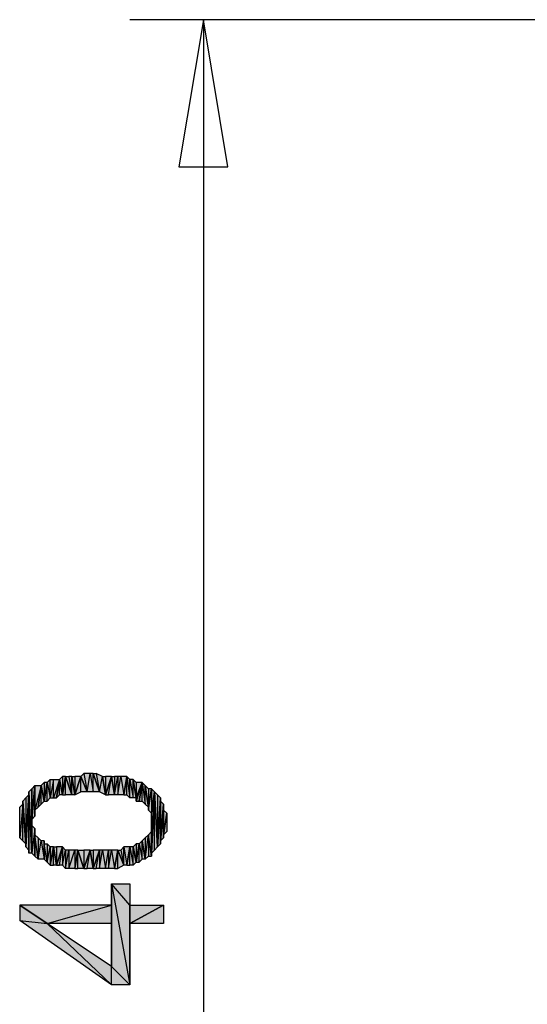
# Model space of a CAD drawing. Units: inches. Extents: x 5 to 292, y -203 to -7.
# Drawn here: x 97 to 108, y -95 to -75 of the extents above; entities that cross this region are included whole.
import ezdxf

# ---------------------------------------------------------------- set-up
doc = ezdxf.new("R2010")
doc.units = ezdxf.units.IN
doc.header["$MEASUREMENT"] = 0
doc.layers.add('Ebene 1', color=7, linetype='Continuous')

# ---------------------------------------------------------------- blocks, each defined once
blk = doc.blocks.new('block 2')
at = {"layer": 'Ebene 1', "true_color": 0x000001}
h = blk.add_hatch(color=178, dxfattribs=at)
h.dxf.hatch_style = 2
h.paths.add_polyline_path([(100.662, -77.999), (101.678, -77.999), (101.17, -74.951)])
h.paths.add_polyline_path([(101.17, -74.951), (100.662, -77.999), (101.678, -77.999)])
h = blk.add_hatch(color=178, dxfattribs=at)
h.dxf.hatch_style = 2
h.paths.add_polyline_path([(98.884, -90.953), (98.884, -90.572), (99.011, -90.953)])
h.paths.add_polyline_path([(98.82, -90.572), (98.884, -90.953), (98.884, -90.572)])
h.paths.add_polyline_path([(98.757, -90.953), (98.82, -90.572), (98.884, -90.953)])
h.paths.add_polyline_path([(98.693, -90.572), (98.757, -90.953), (98.82, -90.572)])
h.paths.add_polyline_path([(98.63, -90.636), (98.693, -90.572), (98.757, -90.953)])
h = blk.add_hatch(color=178, dxfattribs=at)
h.dxf.hatch_style = 2
h.paths.add_polyline_path([(99.011, -90.953), (99.074, -90.636), (99.138, -91.017)])
h.paths.add_polyline_path([(98.947, -90.572), (99.011, -90.953), (99.074, -90.636)])
h.paths.add_polyline_path([(98.884, -90.572), (98.947, -90.572), (99.011, -90.953)])
h = blk.add_hatch(color=178, dxfattribs=at)
h.dxf.hatch_style = 2
h.paths.add_polyline_path([(97.868, -90.763), (97.868, -91.144), (97.931, -90.763)])
h.paths.add_polyline_path([(97.804, -90.826), (97.868, -90.763), (97.868, -91.144)])
h = blk.add_hatch(color=178, dxfattribs=at)
h.dxf.hatch_style = 2
h.paths.add_polyline_path([(97.931, -91.144), (97.931, -90.763), (97.995, -91.08)])
h.paths.add_polyline_path([(97.868, -91.144), (97.931, -91.144), (97.931, -90.763)])
h = blk.add_hatch(color=178, dxfattribs=at)
h.dxf.hatch_style = 2
h.paths.add_polyline_path([(97.995, -91.08), (97.995, -90.699), (97.931, -90.763)])
h.paths.add_polyline_path([(98.058, -90.699), (97.995, -91.08), (97.995, -90.699)])
h.paths.add_polyline_path([(98.058, -91.08), (98.058, -90.699), (97.995, -91.08)])
h.paths.add_polyline_path([(98.185, -90.699), (98.058, -91.08), (98.058, -90.699)])
h.paths.add_polyline_path([(98.122, -91.08), (98.185, -90.699), (98.058, -91.08)])
h = blk.add_hatch(color=178, dxfattribs=at)
h.dxf.hatch_style = 2
h.paths.add_polyline_path([(98.185, -91.017), (98.185, -90.699), (98.249, -91.017)])
h.paths.add_polyline_path([(98.122, -91.08), (98.185, -91.017), (98.185, -90.699)])
h = blk.add_hatch(color=178, dxfattribs=at)
h.dxf.hatch_style = 2
h.paths.add_polyline_path([(98.249, -90.636), (98.249, -91.017), (98.312, -90.636)])
h.paths.add_polyline_path([(98.185, -90.699), (98.249, -90.636), (98.249, -91.017)])
h = blk.add_hatch(color=178, dxfattribs=at)
h.dxf.hatch_style = 2
h.paths.add_polyline_path([(98.312, -91.017), (98.312, -90.636), (98.439, -91.017)])
h.paths.add_polyline_path([(98.249, -91.017), (98.312, -91.017), (98.312, -90.636)])
h = blk.add_hatch(color=178, dxfattribs=at)
h.dxf.hatch_style = 2
h.paths.add_polyline_path([(98.439, -91.017), (98.439, -90.636), (98.503, -91.017)])
h.paths.add_polyline_path([(98.376, -90.636), (98.439, -91.017), (98.439, -90.636)])
h.paths.add_polyline_path([(98.312, -90.636), (98.376, -90.636), (98.439, -91.017)])
h = blk.add_hatch(color=178, dxfattribs=at)
h.dxf.hatch_style = 2
h.paths.add_polyline_path([(98.503, -90.636), (98.503, -91.017), (98.63, -90.636)])
h.paths.add_polyline_path([(98.439, -90.636), (98.503, -90.636), (98.503, -91.017)])
h = blk.add_hatch(color=178, dxfattribs=at)
h.dxf.hatch_style = 2
h.paths.add_polyline_path([(98.63, -90.953), (98.63, -90.636), (98.757, -90.953)])
h.paths.add_polyline_path([(98.503, -91.017), (98.63, -90.953), (98.63, -90.636)])
h = blk.add_hatch(color=178, dxfattribs=at)
h.dxf.hatch_style = 2
h.paths.add_polyline_path([(99.138, -90.636), (99.138, -91.017), (99.265, -90.636)])
h.paths.add_polyline_path([(99.074, -90.636), (99.138, -90.636), (99.138, -91.017)])
h = blk.add_hatch(color=178, dxfattribs=at)
h.dxf.hatch_style = 2
h.paths.add_polyline_path([(99.201, -91.017), (99.265, -90.636), (99.328, -91.017)])
h.paths.add_polyline_path([(99.138, -91.017), (99.201, -91.017), (99.265, -90.636)])
h = blk.add_hatch(color=178, dxfattribs=at)
h.dxf.hatch_style = 2
h.paths.add_polyline_path([(99.455, -90.636), (99.519, -91.017), (99.582, -90.636)])
h.paths.add_polyline_path([(99.392, -91.017), (99.455, -90.636), (99.519, -91.017)])
h.paths.add_polyline_path([(99.392, -90.636), (99.392, -91.017), (99.455, -90.636)])
h.paths.add_polyline_path([(99.328, -91.017), (99.392, -90.636), (99.392, -91.017)])
h.paths.add_polyline_path([(99.328, -90.636), (99.328, -91.017), (99.392, -90.636)])
h.paths.add_polyline_path([(99.265, -90.636), (99.328, -90.636), (99.328, -91.017)])
h = blk.add_hatch(color=178, dxfattribs=at)
h.dxf.hatch_style = 2
h.paths.add_polyline_path([(99.709, -91.08), (99.709, -90.699), (99.773, -91.08)])
h.paths.add_polyline_path([(99.646, -90.699), (99.709, -91.08), (99.709, -90.699)])
h.paths.add_polyline_path([(99.646, -91.08), (99.646, -90.699), (99.709, -91.08)])
h.paths.add_polyline_path([(99.582, -90.636), (99.646, -91.08), (99.646, -90.699)])
h.paths.add_polyline_path([(99.582, -91.017), (99.582, -90.636), (99.646, -91.08)])
h.paths.add_polyline_path([(99.519, -91.017), (99.582, -91.017), (99.582, -90.636)])
h = blk.add_hatch(color=178, dxfattribs=at)
h.dxf.hatch_style = 2
h.paths.add_polyline_path([(99.773, -90.763), (99.773, -91.08), (99.9, -90.763)])
h.paths.add_polyline_path([(99.709, -90.699), (99.773, -90.763), (99.773, -91.08)])
h = blk.add_hatch(color=178, dxfattribs=at)
h.dxf.hatch_style = 2
h.paths.add_polyline_path([(99.773, -91.144), (99.836, -91.144), (99.9, -90.763)])
h = blk.add_hatch(color=178, dxfattribs=at)
h.dxf.hatch_style = 2
h.paths.add_polyline_path([(99.773, -91.08), (99.773, -91.144), (99.9, -90.763)])
edge = h.paths.add_edge_path()
edge.add_spline(control_points=[(99.773, -91.144), (99.773, -91.144), (99.773, -91.08), (99.773, -91.08), (99.773, -91.08), (99.773, -91.144), (99.773, -91.144)], knot_values=[0, 0, 0, 0, 1, 1, 1, 2, 2, 2, 2], degree=3, periodic=1)
h = blk.add_hatch(color=178, dxfattribs=at)
h.dxf.hatch_style = 2
h.paths.add_polyline_path([(99.963, -91.207), (99.963, -90.826), (100.027, -91.271)])
h.paths.add_polyline_path([(99.9, -90.763), (99.963, -91.207), (99.963, -90.826)])
h.paths.add_polyline_path([(99.9, -91.144), (99.9, -90.763), (99.963, -91.207)])
h.paths.add_polyline_path([(99.836, -91.144), (99.9, -91.144), (99.9, -90.763)])
h = blk.add_hatch(color=178, dxfattribs=at)
h.dxf.hatch_style = 2
h.paths.add_polyline_path([(97.55, -90.953), (97.614, -90.89), (97.614, -92.223)])
h = blk.add_hatch(color=178, dxfattribs=at)
h.dxf.hatch_style = 2
h.paths.add_polyline_path([(97.55, -91.017), (97.55, -90.953), (97.614, -92.223)])
edge = h.paths.add_edge_path()
edge.add_spline(control_points=[(97.55, -90.953), (97.55, -90.953), (97.55, -91.017), (97.55, -91.017), (97.55, -91.017), (97.55, -90.953), (97.55, -90.953)], knot_values=[0, 0, 0, 0, 1, 1, 1, 2, 2, 2, 2], degree=3, periodic=1)
h = blk.add_hatch(color=178, dxfattribs=at)
h.dxf.hatch_style = 2
h.paths.add_polyline_path([(97.614, -91.525), (97.677, -90.826), (97.677, -91.461)])
h = blk.add_hatch(color=178, dxfattribs=at)
h.dxf.hatch_style = 2
h.paths.add_polyline_path([(97.614, -91.525), (97.614, -90.89), (97.677, -90.826)])
h.paths.add_polyline_path([(97.614, -92.223), (97.614, -91.525), (97.614, -90.89)])
h = blk.add_hatch(color=178, dxfattribs=at)
h.dxf.hatch_style = 2
h.paths.add_polyline_path([(97.677, -91.334), (97.741, -91.271), (97.804, -90.826)])
h = blk.add_hatch(color=178, dxfattribs=at)
h.dxf.hatch_style = 2
h.paths.add_polyline_path([(97.677, -91.334), (97.677, -90.826), (97.804, -90.826)])
h.paths.add_polyline_path([(97.677, -91.461), (97.677, -91.334), (97.677, -90.826)])
h = blk.add_hatch(color=178, dxfattribs=at)
h.dxf.hatch_style = 2
h.paths.add_polyline_path([(97.804, -91.207), (97.804, -90.826), (97.868, -91.144)])
h.paths.add_polyline_path([(97.741, -91.271), (97.804, -91.207), (97.804, -90.826)])
h = blk.add_hatch(color=178, dxfattribs=at)
h.dxf.hatch_style = 2
h.paths.add_polyline_path([(100.027, -90.89), (100.027, -91.271), (100.09, -90.89)])
h.paths.add_polyline_path([(99.963, -90.826), (100.027, -90.89), (100.027, -91.271)])
h = blk.add_hatch(color=178, dxfattribs=at)
h.dxf.hatch_style = 2
h.paths.add_polyline_path([(100.09, -90.89), (100.09, -91.398), (100.154, -90.953)])
h.paths.add_polyline_path([(100.027, -91.334), (100.09, -90.89), (100.09, -91.398)])
h = blk.add_hatch(color=178, dxfattribs=at)
h.dxf.hatch_style = 2
h.paths.add_polyline_path([(100.027, -91.271), (100.027, -91.334), (100.09, -90.89)])
edge = h.paths.add_edge_path()
edge.add_spline(control_points=[(100.027, -91.334), (100.027, -91.334), (100.027, -91.271), (100.027, -91.271), (100.027, -91.271), (100.027, -91.334), (100.027, -91.334)], knot_values=[0, 0, 0, 0, 1, 1, 1, 2, 2, 2, 2], degree=3, periodic=1)
h = blk.add_hatch(color=178, dxfattribs=at)
h.dxf.hatch_style = 2
h.paths.add_polyline_path([(100.154, -92.16), (100.154, -90.953), (100.217, -92.096)])
h.paths.add_polyline_path([(100.09, -92.223), (100.154, -92.16), (100.154, -90.953)])
h = blk.add_hatch(color=178, dxfattribs=at)
h.dxf.hatch_style = 2
h.paths.add_polyline_path([(100.09, -91.398), (100.09, -92.223), (100.154, -90.953)])
edge = h.paths.add_edge_path()
edge.add_spline(control_points=[(100.09, -92.223), (100.09, -92.223), (100.09, -91.398), (100.09, -91.398), (100.09, -91.398), (100.09, -92.223), (100.09, -92.223)], knot_values=[0, 0, 0, 0, 1, 1, 1, 2, 2, 2, 2], degree=3, periodic=1)
h = blk.add_hatch(color=178, dxfattribs=at)
h.dxf.hatch_style = 2
h.paths.add_polyline_path([(100.217, -91.017), (100.217, -92.096), (100.281, -91.08)])
h.paths.add_polyline_path([(100.154, -90.953), (100.217, -91.017), (100.217, -92.096)])
h = blk.add_hatch(color=178, dxfattribs=at)
h.dxf.hatch_style = 2
h.paths.add_polyline_path([(97.423, -91.969), (97.423, -91.207), (97.487, -92.033)])
h.paths.add_polyline_path([(97.36, -91.906), (97.423, -91.969), (97.423, -91.207)])
h = blk.add_hatch(color=178, dxfattribs=at)
h.dxf.hatch_style = 2
h.paths.add_polyline_path([(97.423, -91.207), (97.36, -91.906), (97.36, -91.271)])
h = blk.add_hatch(color=178, dxfattribs=at)
h.dxf.hatch_style = 2
h.paths.add_polyline_path([(97.487, -91.08), (97.487, -92.033), (97.55, -91.017)])
h.paths.add_polyline_path([(97.423, -91.144), (97.487, -91.08), (97.487, -92.033)])
h = blk.add_hatch(color=178, dxfattribs=at)
h.dxf.hatch_style = 2
h.paths.add_polyline_path([(97.423, -91.207), (97.423, -91.144), (97.487, -92.033)])
edge = h.paths.add_edge_path()
edge.add_spline(control_points=[(97.423, -91.144), (97.423, -91.144), (97.423, -91.207), (97.423, -91.207), (97.423, -91.207), (97.423, -91.144), (97.423, -91.144)], knot_values=[0, 0, 0, 0, 1, 1, 1, 2, 2, 2, 2], degree=3, periodic=1)
h = blk.add_hatch(color=178, dxfattribs=at)
h.dxf.hatch_style = 2
h.paths.add_polyline_path([(97.487, -92.096), (97.55, -92.16), (97.55, -91.017)])
h = blk.add_hatch(color=178, dxfattribs=at)
h.dxf.hatch_style = 2
h.paths.add_polyline_path([(97.487, -92.033), (97.487, -92.096), (97.55, -91.017)])
edge = h.paths.add_edge_path()
edge.add_spline(control_points=[(97.487, -92.096), (97.487, -92.096), (97.487, -92.033), (97.487, -92.033), (97.487, -92.033), (97.487, -92.096), (97.487, -92.096)], knot_values=[0, 0, 0, 0, 1, 1, 1, 2, 2, 2, 2], degree=3, periodic=1)
h = blk.add_hatch(color=178, dxfattribs=at)
h.dxf.hatch_style = 2
h.paths.add_polyline_path([(97.55, -92.223), (97.55, -91.017), (97.614, -92.223)])
h = blk.add_hatch(color=178, dxfattribs=at)
h.dxf.hatch_style = 2
h.paths.add_polyline_path([(97.55, -92.16), (97.55, -92.223), (97.55, -91.017)])
edge = h.paths.add_edge_path()
edge.add_spline(control_points=[(97.55, -92.223), (97.55, -92.223), (97.55, -92.16), (97.55, -92.16), (97.55, -92.16), (97.55, -92.223), (97.55, -92.223)], knot_values=[0, 0, 0, 0, 1, 1, 1, 2, 2, 2, 2], degree=3, periodic=1)
h = blk.add_hatch(color=178, dxfattribs=at)
h.dxf.hatch_style = 2
h.paths.add_polyline_path([(100.281, -91.144), (100.217, -92.096), (100.281, -92.033)])
h.paths.add_polyline_path([(100.281, -91.08), (100.281, -91.144), (100.217, -92.096)])
h = blk.add_hatch(color=178, dxfattribs=at)
h.dxf.hatch_style = 2
h.paths.add_polyline_path([(100.281, -91.969), (100.281, -91.144), (100.344, -91.207)])
h.paths.add_polyline_path([(100.281, -92.033), (100.281, -91.969), (100.281, -91.144)])
h = blk.add_hatch(color=178, dxfattribs=at)
h.dxf.hatch_style = 2
h.paths.add_polyline_path([(100.344, -91.334), (100.281, -91.969), (100.344, -91.906)])
h.paths.add_polyline_path([(100.344, -91.207), (100.344, -91.334), (100.281, -91.969)])
h = blk.add_hatch(color=178, dxfattribs=at)
h.dxf.hatch_style = 2
h.paths.add_polyline_path([(100.344, -91.842), (100.344, -91.334), (100.408, -91.398)])
h.paths.add_polyline_path([(100.344, -91.906), (100.344, -91.842), (100.344, -91.334)])
h = blk.add_hatch(color=178, dxfattribs=at)
h.dxf.hatch_style = 2
h.paths.add_polyline_path([(100.344, -91.842), (100.408, -91.398), (100.408, -91.779)])
h = blk.add_hatch(color=178, dxfattribs=at)
h.dxf.hatch_style = 2
h.paths.add_polyline_path([(97.677, -91.715), (97.614, -92.223), (97.614, -91.652)])
h.paths.add_polyline_path([(97.677, -92.287), (97.677, -91.715), (97.614, -92.223)])
h = blk.add_hatch(color=178, dxfattribs=at)
h.dxf.hatch_style = 2
h.paths.add_polyline_path([(97.677, -91.842), (97.677, -92.287), (97.741, -92.35)])
h.paths.add_polyline_path([(97.677, -91.715), (97.677, -91.842), (97.677, -92.287)])
h = blk.add_hatch(color=178, dxfattribs=at)
h.dxf.hatch_style = 2
h.paths.add_polyline_path([(100.027, -91.842), (100.027, -92.287), (99.963, -92.35)])
h.paths.add_polyline_path([(100.09, -92.287), (100.027, -91.842), (100.027, -92.287)])
h.paths.add_polyline_path([(100.09, -91.779), (100.09, -92.287), (100.027, -91.842)])
h = blk.add_hatch(color=178, dxfattribs=at)
h.dxf.hatch_style = 2
h.paths.add_polyline_path([(97.804, -91.969), (97.868, -92.35), (97.868, -91.969)])
h.paths.add_polyline_path([(97.741, -92.35), (97.804, -91.969), (97.868, -92.35)])
h.paths.add_polyline_path([(97.741, -91.906), (97.741, -92.35), (97.804, -91.969)])
h.paths.add_polyline_path([(97.677, -91.842), (97.741, -91.906), (97.741, -92.35)])
h = blk.add_hatch(color=178, dxfattribs=at)
h.dxf.hatch_style = 2
h.paths.add_polyline_path([(97.868, -92.033), (97.868, -92.35), (97.931, -92.414)])
h.paths.add_polyline_path([(97.868, -91.969), (97.868, -92.033), (97.868, -92.35)])
h = blk.add_hatch(color=178, dxfattribs=at)
h.dxf.hatch_style = 2
h.paths.add_polyline_path([(99.9, -92.35), (99.9, -91.969), (99.963, -92.35)])
h.paths.add_polyline_path([(99.836, -92.033), (99.9, -92.35), (99.9, -91.969)])
h.paths.add_polyline_path([(99.836, -92.414), (99.836, -92.033), (99.9, -92.35)])
h.paths.add_polyline_path([(99.773, -92.414), (99.836, -92.414), (99.836, -92.033)])
h = blk.add_hatch(color=178, dxfattribs=at)
h.dxf.hatch_style = 2
h.paths.add_polyline_path([(99.963, -91.906), (99.963, -92.35), (100.027, -91.842)])
h.paths.add_polyline_path([(99.9, -91.969), (99.963, -91.906), (99.963, -92.35)])
h = blk.add_hatch(color=178, dxfattribs=at)
h.dxf.hatch_style = 2
h.paths.add_polyline_path([(97.995, -92.096), (97.995, -92.477), (98.058, -92.096)])
h.paths.add_polyline_path([(97.931, -92.414), (97.995, -92.096), (97.995, -92.477)])
h.paths.add_polyline_path([(97.931, -92.033), (97.931, -92.414), (97.995, -92.096)])
h.paths.add_polyline_path([(97.868, -92.033), (97.931, -92.033), (97.931, -92.414)])
h = blk.add_hatch(color=178, dxfattribs=at)
h.dxf.hatch_style = 2
h.paths.add_polyline_path([(98.058, -92.477), (98.058, -92.096), (98.122, -92.477)])
h.paths.add_polyline_path([(97.995, -92.477), (98.058, -92.477), (98.058, -92.096)])
h = blk.add_hatch(color=178, dxfattribs=at)
h.dxf.hatch_style = 2
h.paths.add_polyline_path([(98.122, -92.096), (98.122, -92.477), (98.249, -92.096)])
h.paths.add_polyline_path([(98.058, -92.096), (98.122, -92.096), (98.122, -92.477)])
h = blk.add_hatch(color=178, dxfattribs=at)
h.dxf.hatch_style = 2
h.paths.add_polyline_path([(98.503, -92.16), (98.503, -92.541), (98.566, -92.16)])
h.paths.add_polyline_path([(98.376, -92.541), (98.503, -92.16), (98.503, -92.541)])
h.paths.add_polyline_path([(98.376, -92.16), (98.376, -92.541), (98.503, -92.16)])
h.paths.add_polyline_path([(98.312, -92.541), (98.376, -92.16), (98.376, -92.541)])
h.paths.add_polyline_path([(98.312, -92.16), (98.312, -92.541), (98.376, -92.16)])
h.paths.add_polyline_path([(98.249, -92.477), (98.312, -92.16), (98.312, -92.541)])
h.paths.add_polyline_path([(98.249, -92.096), (98.249, -92.477), (98.312, -92.16)])
h.paths.add_polyline_path([(98.185, -92.477), (98.249, -92.096), (98.249, -92.477)])
h.paths.add_polyline_path([(98.122, -92.477), (98.185, -92.477), (98.249, -92.096)])
h = blk.add_hatch(color=178, dxfattribs=at)
h.dxf.hatch_style = 2
h.paths.add_polyline_path([(98.566, -92.541), (98.566, -92.16), (98.693, -92.541)])
h.paths.add_polyline_path([(98.503, -92.541), (98.566, -92.541), (98.566, -92.16)])
h = blk.add_hatch(color=178, dxfattribs=at)
h.dxf.hatch_style = 2
h.paths.add_polyline_path([(98.693, -92.16), (98.693, -92.541), (98.82, -92.16)])
h.paths.add_polyline_path([(98.566, -92.16), (98.693, -92.16), (98.693, -92.541)])
h = blk.add_hatch(color=178, dxfattribs=at)
h.dxf.hatch_style = 2
h.paths.add_polyline_path([(98.757, -92.541), (98.82, -92.16), (98.884, -92.541)])
h.paths.add_polyline_path([(98.693, -92.541), (98.757, -92.541), (98.82, -92.16)])
h = blk.add_hatch(color=178, dxfattribs=at)
h.dxf.hatch_style = 2
h.paths.add_polyline_path([(98.884, -92.16), (98.884, -92.541), (99.011, -92.16)])
h.paths.add_polyline_path([(98.82, -92.16), (98.884, -92.16), (98.884, -92.541)])
h = blk.add_hatch(color=178, dxfattribs=at)
h.dxf.hatch_style = 2
h.paths.add_polyline_path([(99.265, -92.16), (99.328, -92.541), (99.392, -92.16)])
h.paths.add_polyline_path([(99.201, -92.541), (99.265, -92.16), (99.328, -92.541)])
h.paths.add_polyline_path([(99.201, -92.16), (99.201, -92.541), (99.265, -92.16)])
h.paths.add_polyline_path([(99.138, -92.541), (99.201, -92.16), (99.201, -92.541)])
h.paths.add_polyline_path([(99.074, -92.16), (99.138, -92.541), (99.201, -92.16)])
h.paths.add_polyline_path([(99.011, -92.541), (99.074, -92.16), (99.138, -92.541)])
h.paths.add_polyline_path([(99.011, -92.16), (99.011, -92.541), (99.074, -92.16)])
h.paths.add_polyline_path([(98.947, -92.541), (99.011, -92.16), (99.011, -92.541)])
h.paths.add_polyline_path([(98.884, -92.541), (98.947, -92.541), (99.011, -92.16)])
h = blk.add_hatch(color=178, dxfattribs=at)
h.dxf.hatch_style = 2
h.paths.add_polyline_path([(99.392, -92.541), (99.392, -92.16), (99.519, -92.477)])
h.paths.add_polyline_path([(99.328, -92.541), (99.392, -92.541), (99.392, -92.16)])
h = blk.add_hatch(color=178, dxfattribs=at)
h.dxf.hatch_style = 2
h.paths.add_polyline_path([(99.519, -92.096), (99.582, -92.477), (99.646, -92.096)])
h.paths.add_polyline_path([(99.519, -92.477), (99.519, -92.096), (99.582, -92.477)])
h.paths.add_polyline_path([(99.455, -92.16), (99.519, -92.477), (99.519, -92.096)])
h.paths.add_polyline_path([(99.392, -92.16), (99.455, -92.16), (99.519, -92.477)])
h = blk.add_hatch(color=178, dxfattribs=at)
h.dxf.hatch_style = 2
h.paths.add_polyline_path([(99.709, -92.477), (99.709, -92.096), (99.773, -92.414)])
h.paths.add_polyline_path([(99.646, -92.096), (99.709, -92.477), (99.709, -92.096)])
h.paths.add_polyline_path([(99.646, -92.477), (99.646, -92.096), (99.709, -92.477)])
h.paths.add_polyline_path([(99.582, -92.477), (99.646, -92.477), (99.646, -92.096)])
h = blk.add_hatch(color=178, dxfattribs=at)
h.dxf.hatch_style = 2
h.paths.add_polyline_path([(99.773, -92.033), (99.773, -92.414), (99.836, -92.033)])
h.paths.add_polyline_path([(99.709, -92.096), (99.773, -92.033), (99.773, -92.414)])
h = blk.add_hatch(color=178, dxfattribs=at)
h.dxf.hatch_style = 2
h.paths.add_polyline_path([(99.646, -93.303), (99.265, -92.858), (99.646, -94.954)])
h.paths.add_polyline_path([(99.646, -92.858), (99.646, -93.303), (99.265, -92.858)])
h = blk.add_hatch(color=178, dxfattribs=at)
h.dxf.hatch_style = 2
h.paths.add_polyline_path([(99.265, -94.573), (99.265, -92.858), (99.646, -94.954)])
edge = h.paths.add_edge_path()
edge.add_spline(control_points=[(99.265, -92.858), (99.265, -92.858), (99.265, -94.573), (99.265, -94.573), (99.265, -94.573), (99.265, -92.858), (99.265, -92.858)], knot_values=[0, 0, 0, 0, 1, 1, 1, 2, 2, 2, 2], degree=3, periodic=1)
h = blk.add_hatch(color=178, dxfattribs=at)
h.dxf.hatch_style = 2
h.paths.add_polyline_path([(99.265, -94.954), (99.265, -94.573), (99.646, -94.954)])
h.paths.add_polyline_path([(97.931, -93.684), (99.265, -94.954), (99.265, -94.573)])
h.paths.add_polyline_path([(97.36, -93.62), (97.931, -93.684), (99.265, -94.954)])
h.paths.add_polyline_path([(97.36, -93.303), (97.36, -93.62), (97.931, -93.684)])
h = blk.add_hatch(color=178, dxfattribs=at)
h.dxf.hatch_style = 2
h.paths.add_polyline_path([(97.931, -93.684), (99.265, -93.303), (99.265, -93.684)])
h.paths.add_polyline_path([(97.36, -93.303), (97.931, -93.684), (99.265, -93.303)])
h = blk.add_hatch(color=178, dxfattribs=at)
h.dxf.hatch_style = 2
h.paths.add_polyline_path([(99.646, -93.684), (100.344, -93.303), (100.344, -93.684)])
h = blk.add_hatch(color=178, dxfattribs=at)
h.dxf.hatch_style = 2
h.paths.add_polyline_path([(99.646, -93.684), (99.646, -93.303), (100.344, -93.303)])
h.paths.add_polyline_path([(99.646, -94.954), (99.646, -93.684), (99.646, -93.303)])
at = {"layer": 'Ebene 1', "color": 178, "lineweight": 25, "true_color": 0x000001}
for points in [[(144.35, -74.951), (99.646, -74.951)], [(100.662, -77.999), (101.678, -77.999), (101.17, -74.951), (100.662, -77.999)], [(101.17, -74.951), (100.662, -77.999), (101.678, -77.999), (101.17, -74.951)], [(101.17, -74.951), (101.17, -77.999)], [(101.17, -77.999), (101.17, -112.289)], [(98.63, -90.636), (98.693, -90.572), (98.757, -90.953), (98.63, -90.636)], [(98.693, -90.572), (98.757, -90.953), (98.82, -90.572), (98.693, -90.572)], [(98.757, -90.953), (98.82, -90.572), (98.884, -90.953), (98.757, -90.953)], [(98.82, -90.572), (98.884, -90.953), (98.884, -90.572), (98.82, -90.572)], [(98.884, -90.572), (98.947, -90.572), (99.011, -90.953), (98.884, -90.572)], [(98.884, -90.953), (98.884, -90.572), (99.011, -90.953), (98.884, -90.953)], [(98.947, -90.572), (99.011, -90.953), (99.074, -90.636), (98.947, -90.572)], [(97.804, -90.826), (97.868, -90.763), (97.868, -91.144), (97.804, -90.826)], [(97.868, -91.144), (97.931, -91.144), (97.931, -90.763), (97.868, -91.144)], [(97.868, -90.763), (97.868, -91.144), (97.931, -90.763), (97.868, -90.763)], [(97.995, -91.08), (97.995, -90.699), (97.931, -90.763), (97.995, -91.08)], [(97.931, -91.144), (97.931, -90.763), (97.995, -91.08), (97.931, -91.144)], [(98.058, -90.699), (97.995, -91.08), (97.995, -90.699), (98.058, -90.699)], [(98.058, -91.08), (98.058, -90.699), (97.995, -91.08), (98.058, -91.08)], [(98.185, -90.699), (98.058, -91.08), (98.058, -90.699), (98.185, -90.699)], [(98.122, -91.08), (98.185, -90.699), (98.058, -91.08), (98.122, -91.08)], [(98.122, -91.08), (98.185, -91.017), (98.185, -90.699), (98.122, -91.08)], [(98.185, -90.699), (98.249, -90.636), (98.249, -91.017), (98.185, -90.699)], [(98.185, -91.017), (98.185, -90.699), (98.249, -91.017), (98.185, -91.017)], [(98.249, -91.017), (98.312, -91.017), (98.312, -90.636), (98.249, -91.017)], [(98.249, -90.636), (98.249, -91.017), (98.312, -90.636), (98.249, -90.636)], [(98.312, -90.636), (98.376, -90.636), (98.439, -91.017), (98.312, -90.636)], [(98.312, -91.017), (98.312, -90.636), (98.439, -91.017), (98.312, -91.017)], [(98.376, -90.636), (98.439, -91.017), (98.439, -90.636), (98.376, -90.636)], [(98.439, -90.636), (98.503, -90.636), (98.503, -91.017), (98.439, -90.636)], [(98.439, -91.017), (98.439, -90.636), (98.503, -91.017), (98.439, -91.017)], [(98.503, -91.017), (98.63, -90.953), (98.63, -90.636), (98.503, -91.017)], [(98.503, -90.636), (98.503, -91.017), (98.63, -90.636), (98.503, -90.636)], [(98.63, -90.953), (98.63, -90.636), (98.757, -90.953), (98.63, -90.953)], [(99.011, -90.953), (99.074, -90.636), (99.138, -91.017), (99.011, -90.953)], [(99.074, -90.636), (99.138, -90.636), (99.138, -91.017), (99.074, -90.636)], [(99.138, -91.017), (99.201, -91.017), (99.265, -90.636), (99.138, -91.017)], [(99.138, -90.636), (99.138, -91.017), (99.265, -90.636), (99.138, -90.636)], [(99.201, -91.017), (99.265, -90.636), (99.328, -91.017), (99.201, -91.017)], [(99.265, -90.636), (99.328, -90.636), (99.328, -91.017), (99.265, -90.636)], [(99.328, -91.017), (99.392, -90.636), (99.392, -91.017), (99.328, -91.017)], [(99.328, -90.636), (99.328, -91.017), (99.392, -90.636), (99.328, -90.636)], [(99.392, -91.017), (99.455, -90.636), (99.519, -91.017), (99.392, -91.017)], [(99.392, -90.636), (99.392, -91.017), (99.455, -90.636), (99.392, -90.636)], [(99.455, -90.636), (99.519, -91.017), (99.582, -90.636), (99.455, -90.636)], [(99.519, -91.017), (99.582, -91.017), (99.582, -90.636), (99.519, -91.017)], [(99.582, -90.636), (99.646, -91.08), (99.646, -90.699), (99.582, -90.636)], [(99.582, -91.017), (99.582, -90.636), (99.646, -91.08), (99.582, -91.017)], [(99.646, -90.699), (99.709, -91.08), (99.709, -90.699), (99.646, -90.699)], [(99.646, -91.08), (99.646, -90.699), (99.709, -91.08), (99.646, -91.08)], [(99.709, -90.699), (99.773, -90.763), (99.773, -91.08), (99.709, -90.699)], [(99.709, -91.08), (99.709, -90.699), (99.773, -91.08), (99.709, -91.08)], [(99.773, -91.144), (99.836, -91.144), (99.9, -90.763), (99.773, -91.144)], [(99.773, -91.08), (99.773, -91.144), (99.9, -90.763), (99.773, -91.08)], [(99.773, -90.763), (99.773, -91.08), (99.9, -90.763), (99.773, -90.763)], [(99.836, -91.144), (99.9, -91.144), (99.9, -90.763), (99.836, -91.144)], [(99.9, -90.763), (99.963, -91.207), (99.963, -90.826), (99.9, -90.763)], [(99.9, -91.144), (99.9, -90.763), (99.963, -91.207), (99.9, -91.144)], [(97.55, -90.953), (97.614, -90.89), (97.614, -92.223), (97.55, -90.953)], [(97.55, -91.017), (97.55, -90.953), (97.614, -92.223), (97.55, -91.017)], [(97.614, -91.525), (97.677, -90.826), (97.677, -91.461), (97.614, -91.525)], [(97.614, -91.525), (97.614, -90.89), (97.677, -90.826), (97.614, -91.525)], [(97.614, -92.223), (97.614, -91.525), (97.614, -90.89), (97.614, -92.223)], [(97.677, -91.334), (97.741, -91.271), (97.804, -90.826), (97.677, -91.334)], [(97.677, -91.334), (97.677, -90.826), (97.804, -90.826), (97.677, -91.334)], [(97.677, -91.461), (97.677, -91.334), (97.677, -90.826), (97.677, -91.461)], [(97.741, -91.271), (97.804, -91.207), (97.804, -90.826), (97.741, -91.271)], [(97.804, -91.207), (97.804, -90.826), (97.868, -91.144), (97.804, -91.207)], [(99.963, -90.826), (100.027, -90.89), (100.027, -91.271), (99.963, -90.826)], [(99.963, -91.207), (99.963, -90.826), (100.027, -91.271), (99.963, -91.207)], [(100.027, -91.334), (100.09, -90.89), (100.09, -91.398), (100.027, -91.334)], [(100.027, -91.271), (100.027, -91.334), (100.09, -90.89), (100.027, -91.271)], [(100.027, -90.89), (100.027, -91.271), (100.09, -90.89), (100.027, -90.89)], [(100.09, -90.89), (100.09, -91.398), (100.154, -90.953), (100.09, -90.89)], [(100.09, -92.223), (100.154, -92.16), (100.154, -90.953), (100.09, -92.223)], [(100.09, -91.398), (100.09, -92.223), (100.154, -90.953), (100.09, -91.398)], [(100.154, -90.953), (100.217, -91.017), (100.217, -92.096), (100.154, -90.953)], [(100.154, -92.16), (100.154, -90.953), (100.217, -92.096), (100.154, -92.16)], [(97.36, -91.906), (97.423, -91.969), (97.423, -91.207), (97.36, -91.906)], [(97.423, -91.207), (97.36, -91.906), (97.36, -91.271), (97.423, -91.207)], [(97.423, -91.144), (97.487, -91.08), (97.487, -92.033), (97.423, -91.144)], [(97.423, -91.207), (97.423, -91.144), (97.487, -92.033), (97.423, -91.207)], [(97.423, -91.969), (97.423, -91.207), (97.487, -92.033), (97.423, -91.969)], [(97.487, -92.096), (97.55, -92.16), (97.55, -91.017), (97.487, -92.096)], [(97.487, -92.033), (97.487, -92.096), (97.55, -91.017), (97.487, -92.033)], [(97.487, -91.08), (97.487, -92.033), (97.55, -91.017), (97.487, -91.08)], [(97.55, -92.223), (97.55, -91.017), (97.614, -92.223), (97.55, -92.223)], [(97.55, -92.16), (97.55, -92.223), (97.55, -91.017), (97.55, -92.16)], [(100.217, -91.017), (100.217, -92.096), (100.281, -91.08), (100.217, -91.017)], [(100.281, -91.08), (100.281, -91.144), (100.217, -92.096), (100.281, -91.08)], [(100.281, -91.144), (100.217, -92.096), (100.281, -92.033), (100.281, -91.144)], [(100.281, -91.969), (100.281, -91.144), (100.344, -91.207), (100.281, -91.969)], [(100.281, -92.033), (100.281, -91.969), (100.281, -91.144), (100.281, -92.033)], [(100.344, -91.207), (100.344, -91.334), (100.281, -91.969), (100.344, -91.207)], [(100.344, -91.334), (100.281, -91.969), (100.344, -91.906), (100.344, -91.334)], [(100.344, -91.842), (100.344, -91.334), (100.408, -91.398), (100.344, -91.842)], [(100.344, -91.906), (100.344, -91.842), (100.344, -91.334), (100.344, -91.906)], [(100.344, -91.842), (100.408, -91.398), (100.408, -91.779), (100.344, -91.842)], [(97.677, -91.715), (97.614, -92.223), (97.614, -91.652), (97.677, -91.715)], [(97.677, -92.287), (97.677, -91.715), (97.614, -92.223), (97.677, -92.287)], [(97.677, -91.715), (97.677, -91.842), (97.677, -92.287), (97.677, -91.715)], [(100.09, -91.779), (100.09, -92.287), (100.027, -91.842), (100.09, -91.779)], [(97.677, -91.842), (97.741, -91.906), (97.741, -92.35), (97.677, -91.842)], [(97.677, -91.842), (97.677, -92.287), (97.741, -92.35), (97.677, -91.842)], [(97.741, -91.906), (97.741, -92.35), (97.804, -91.969), (97.741, -91.906)], [(97.741, -92.35), (97.804, -91.969), (97.868, -92.35), (97.741, -92.35)], [(97.804, -91.969), (97.868, -92.35), (97.868, -91.969), (97.804, -91.969)], [(97.868, -91.969), (97.868, -92.033), (97.868, -92.35), (97.868, -91.969)], [(99.836, -92.033), (99.9, -92.35), (99.9, -91.969), (99.836, -92.033)], [(99.9, -91.969), (99.963, -91.906), (99.963, -92.35), (99.9, -91.969)], [(99.9, -92.35), (99.9, -91.969), (99.963, -92.35), (99.9, -92.35)], [(100.027, -91.842), (100.027, -92.287), (99.963, -92.35), (100.027, -91.842)], [(99.963, -91.906), (99.963, -92.35), (100.027, -91.842), (99.963, -91.906)], [(100.09, -92.287), (100.027, -91.842), (100.027, -92.287), (100.09, -92.287)], [(97.868, -92.033), (97.931, -92.033), (97.931, -92.414), (97.868, -92.033)], [(97.868, -92.033), (97.868, -92.35), (97.931, -92.414), (97.868, -92.033)], [(97.931, -92.033), (97.931, -92.414), (97.995, -92.096), (97.931, -92.033)], [(97.931, -92.414), (97.995, -92.096), (97.995, -92.477), (97.931, -92.414)], [(97.995, -92.477), (98.058, -92.477), (98.058, -92.096), (97.995, -92.477)], [(97.995, -92.096), (97.995, -92.477), (98.058, -92.096), (97.995, -92.096)], [(98.058, -92.096), (98.122, -92.096), (98.122, -92.477), (98.058, -92.096)], [(98.058, -92.477), (98.058, -92.096), (98.122, -92.477), (98.058, -92.477)], [(98.122, -92.477), (98.185, -92.477), (98.249, -92.096), (98.122, -92.477)], [(98.122, -92.096), (98.122, -92.477), (98.249, -92.096), (98.122, -92.096)], [(98.185, -92.477), (98.249, -92.096), (98.249, -92.477), (98.185, -92.477)], [(98.249, -92.096), (98.249, -92.477), (98.312, -92.16), (98.249, -92.096)], [(98.249, -92.477), (98.312, -92.16), (98.312, -92.541), (98.249, -92.477)], [(98.312, -92.541), (98.376, -92.16), (98.376, -92.541), (98.312, -92.541)], [(98.312, -92.16), (98.312, -92.541), (98.376, -92.16), (98.312, -92.16)], [(98.376, -92.541), (98.503, -92.16), (98.503, -92.541), (98.376, -92.541)], [(98.376, -92.16), (98.376, -92.541), (98.503, -92.16), (98.376, -92.16)], [(98.503, -92.541), (98.566, -92.541), (98.566, -92.16), (98.503, -92.541)], [(98.503, -92.16), (98.503, -92.541), (98.566, -92.16), (98.503, -92.16)], [(98.566, -92.16), (98.693, -92.16), (98.693, -92.541), (98.566, -92.16)], [(98.566, -92.541), (98.566, -92.16), (98.693, -92.541), (98.566, -92.541)], [(98.693, -92.541), (98.757, -92.541), (98.82, -92.16), (98.693, -92.541)], [(98.693, -92.16), (98.693, -92.541), (98.82, -92.16), (98.693, -92.16)], [(98.757, -92.541), (98.82, -92.16), (98.884, -92.541), (98.757, -92.541)], [(98.82, -92.16), (98.884, -92.16), (98.884, -92.541), (98.82, -92.16)], [(98.884, -92.541), (98.947, -92.541), (99.011, -92.16), (98.884, -92.541)], [(98.884, -92.16), (98.884, -92.541), (99.011, -92.16), (98.884, -92.16)], [(98.947, -92.541), (99.011, -92.16), (99.011, -92.541), (98.947, -92.541)], [(99.011, -92.541), (99.074, -92.16), (99.138, -92.541), (99.011, -92.541)], [(99.011, -92.16), (99.011, -92.541), (99.074, -92.16), (99.011, -92.16)], [(99.074, -92.16), (99.138, -92.541), (99.201, -92.16), (99.074, -92.16)], [(99.138, -92.541), (99.201, -92.16), (99.201, -92.541), (99.138, -92.541)], [(99.201, -92.541), (99.265, -92.16), (99.328, -92.541), (99.201, -92.541)], [(99.201, -92.16), (99.201, -92.541), (99.265, -92.16), (99.201, -92.16)], [(99.265, -92.16), (99.328, -92.541), (99.392, -92.16), (99.265, -92.16)], [(99.328, -92.541), (99.392, -92.541), (99.392, -92.16), (99.328, -92.541)], [(99.392, -92.16), (99.455, -92.16), (99.519, -92.477), (99.392, -92.16)], [(99.392, -92.541), (99.392, -92.16), (99.519, -92.477), (99.392, -92.541)], [(99.455, -92.16), (99.519, -92.477), (99.519, -92.096), (99.455, -92.16)], [(99.519, -92.096), (99.582, -92.477), (99.646, -92.096), (99.519, -92.096)], [(99.519, -92.477), (99.519, -92.096), (99.582, -92.477), (99.519, -92.477)], [(99.582, -92.477), (99.646, -92.477), (99.646, -92.096), (99.582, -92.477)], [(99.646, -92.096), (99.709, -92.477), (99.709, -92.096), (99.646, -92.096)], [(99.646, -92.477), (99.646, -92.096), (99.709, -92.477), (99.646, -92.477)], [(99.709, -92.096), (99.773, -92.033), (99.773, -92.414), (99.709, -92.096)], [(99.709, -92.477), (99.709, -92.096), (99.773, -92.414), (99.709, -92.477)], [(99.773, -92.414), (99.836, -92.414), (99.836, -92.033), (99.773, -92.414)], [(99.773, -92.033), (99.773, -92.414), (99.836, -92.033), (99.773, -92.033)], [(99.836, -92.414), (99.836, -92.033), (99.9, -92.35), (99.836, -92.414)], [(99.646, -93.303), (99.265, -92.858), (99.646, -94.954), (99.646, -93.303)], [(99.646, -92.858), (99.646, -93.303), (99.265, -92.858), (99.646, -92.858)], [(99.265, -94.573), (99.265, -92.858), (99.646, -94.954), (99.265, -94.573)], [(97.36, -93.303), (97.36, -93.62), (97.931, -93.684), (97.36, -93.303)], [(97.36, -93.303), (97.931, -93.684), (99.265, -93.303), (97.36, -93.303)], [(97.931, -93.684), (99.265, -93.303), (99.265, -93.684), (97.931, -93.684)], [(99.646, -93.684), (100.344, -93.303), (100.344, -93.684), (99.646, -93.684)], [(99.646, -93.684), (99.646, -93.303), (100.344, -93.303), (99.646, -93.684)], [(99.646, -94.954), (99.646, -93.684), (99.646, -93.303), (99.646, -94.954)], [(97.36, -93.62), (97.931, -93.684), (99.265, -94.954), (97.36, -93.62)], [(97.931, -93.684), (99.265, -94.954), (99.265, -94.573), (97.931, -93.684)], [(99.265, -94.954), (99.265, -94.573), (99.646, -94.954), (99.265, -94.954)]]:
    blk.add_lwpolyline(points, dxfattribs=at)
at = {"layer": 'Ebene 1', "lineweight": 0}
for points in [[(100.662, -77.999), (101.678, -77.999), (101.17, -74.951), (100.662, -77.999)], [(101.17, -74.951), (100.662, -77.999), (101.678, -77.999), (101.17, -74.951)], [(98.63, -90.636), (98.693, -90.572), (98.757, -90.953), (98.63, -90.636)], [(98.693, -90.572), (98.757, -90.953), (98.82, -90.572), (98.693, -90.572)], [(98.757, -90.953), (98.82, -90.572), (98.884, -90.953), (98.757, -90.953)], [(98.82, -90.572), (98.884, -90.953), (98.884, -90.572), (98.82, -90.572)], [(98.884, -90.572), (98.947, -90.572), (99.011, -90.953), (98.884, -90.572)], [(98.884, -90.953), (98.884, -90.572), (99.011, -90.953), (98.884, -90.953)], [(98.947, -90.572), (99.011, -90.953), (99.074, -90.636), (98.947, -90.572)], [(97.804, -90.826), (97.868, -90.763), (97.868, -91.144), (97.804, -90.826)], [(97.868, -91.144), (97.931, -91.144), (97.931, -90.763), (97.868, -91.144)], [(97.868, -90.763), (97.868, -91.144), (97.931, -90.763), (97.868, -90.763)], [(97.995, -91.08), (97.995, -90.699), (97.931, -90.763), (97.995, -91.08)], [(97.931, -91.144), (97.931, -90.763), (97.995, -91.08), (97.931, -91.144)], [(98.058, -90.699), (97.995, -91.08), (97.995, -90.699), (98.058, -90.699)], [(98.058, -91.08), (98.058, -90.699), (97.995, -91.08), (98.058, -91.08)], [(98.185, -90.699), (98.058, -91.08), (98.058, -90.699), (98.185, -90.699)], [(98.122, -91.08), (98.185, -90.699), (98.058, -91.08), (98.122, -91.08)], [(98.122, -91.08), (98.185, -91.017), (98.185, -90.699), (98.122, -91.08)], [(98.185, -90.699), (98.249, -90.636), (98.249, -91.017), (98.185, -90.699)], [(98.185, -91.017), (98.185, -90.699), (98.249, -91.017), (98.185, -91.017)], [(98.249, -91.017), (98.312, -91.017), (98.312, -90.636), (98.249, -91.017)], [(98.249, -90.636), (98.249, -91.017), (98.312, -90.636), (98.249, -90.636)], [(98.312, -90.636), (98.376, -90.636), (98.439, -91.017), (98.312, -90.636)], [(98.312, -91.017), (98.312, -90.636), (98.439, -91.017), (98.312, -91.017)], [(98.376, -90.636), (98.439, -91.017), (98.439, -90.636), (98.376, -90.636)], [(98.439, -90.636), (98.503, -90.636), (98.503, -91.017), (98.439, -90.636)], [(98.439, -91.017), (98.439, -90.636), (98.503, -91.017), (98.439, -91.017)], [(98.503, -91.017), (98.63, -90.953), (98.63, -90.636), (98.503, -91.017)], [(98.503, -90.636), (98.503, -91.017), (98.63, -90.636), (98.503, -90.636)], [(98.63, -90.953), (98.63, -90.636), (98.757, -90.953), (98.63, -90.953)], [(99.011, -90.953), (99.074, -90.636), (99.138, -91.017), (99.011, -90.953)], [(99.074, -90.636), (99.138, -90.636), (99.138, -91.017), (99.074, -90.636)], [(99.138, -91.017), (99.201, -91.017), (99.265, -90.636), (99.138, -91.017)], [(99.138, -90.636), (99.138, -91.017), (99.265, -90.636), (99.138, -90.636)], [(99.201, -91.017), (99.265, -90.636), (99.328, -91.017), (99.201, -91.017)], [(99.265, -90.636), (99.328, -90.636), (99.328, -91.017), (99.265, -90.636)], [(99.328, -91.017), (99.392, -90.636), (99.392, -91.017), (99.328, -91.017)], [(99.328, -90.636), (99.328, -91.017), (99.392, -90.636), (99.328, -90.636)], [(99.392, -91.017), (99.455, -90.636), (99.519, -91.017), (99.392, -91.017)], [(99.392, -90.636), (99.392, -91.017), (99.455, -90.636), (99.392, -90.636)], [(99.455, -90.636), (99.519, -91.017), (99.582, -90.636), (99.455, -90.636)], [(99.519, -91.017), (99.582, -91.017), (99.582, -90.636), (99.519, -91.017)], [(99.582, -90.636), (99.646, -91.08), (99.646, -90.699), (99.582, -90.636)], [(99.582, -91.017), (99.582, -90.636), (99.646, -91.08), (99.582, -91.017)], [(99.646, -90.699), (99.709, -91.08), (99.709, -90.699), (99.646, -90.699)], [(99.646, -91.08), (99.646, -90.699), (99.709, -91.08), (99.646, -91.08)], [(99.709, -90.699), (99.773, -90.763), (99.773, -91.08), (99.709, -90.699)], [(99.709, -91.08), (99.709, -90.699), (99.773, -91.08), (99.709, -91.08)], [(99.773, -91.144), (99.836, -91.144), (99.9, -90.763), (99.773, -91.144)], [(99.773, -91.08), (99.773, -91.144), (99.9, -90.763), (99.773, -91.08)], [(99.773, -90.763), (99.773, -91.08), (99.9, -90.763), (99.773, -90.763)], [(99.836, -91.144), (99.9, -91.144), (99.9, -90.763), (99.836, -91.144)], [(99.9, -90.763), (99.963, -91.207), (99.963, -90.826), (99.9, -90.763)], [(99.9, -91.144), (99.9, -90.763), (99.963, -91.207), (99.9, -91.144)], [(97.55, -90.953), (97.614, -90.89), (97.614, -92.223), (97.55, -90.953)], [(97.55, -91.017), (97.55, -90.953), (97.614, -92.223), (97.55, -91.017)], [(97.614, -91.525), (97.677, -90.826), (97.677, -91.461), (97.614, -91.525)], [(97.614, -91.525), (97.614, -90.89), (97.677, -90.826), (97.614, -91.525)], [(97.614, -92.223), (97.614, -91.525), (97.614, -90.89), (97.614, -92.223)], [(97.677, -91.334), (97.741, -91.271), (97.804, -90.826), (97.677, -91.334)], [(97.677, -91.334), (97.677, -90.826), (97.804, -90.826), (97.677, -91.334)], [(97.677, -91.461), (97.677, -91.334), (97.677, -90.826), (97.677, -91.461)], [(97.741, -91.271), (97.804, -91.207), (97.804, -90.826), (97.741, -91.271)], [(97.804, -91.207), (97.804, -90.826), (97.868, -91.144), (97.804, -91.207)], [(99.963, -90.826), (100.027, -90.89), (100.027, -91.271), (99.963, -90.826)], [(99.963, -91.207), (99.963, -90.826), (100.027, -91.271), (99.963, -91.207)], [(100.027, -91.334), (100.09, -90.89), (100.09, -91.398), (100.027, -91.334)], [(100.027, -91.271), (100.027, -91.334), (100.09, -90.89), (100.027, -91.271)], [(100.027, -90.89), (100.027, -91.271), (100.09, -90.89), (100.027, -90.89)], [(100.09, -90.89), (100.09, -91.398), (100.154, -90.953), (100.09, -90.89)], [(100.09, -92.223), (100.154, -92.16), (100.154, -90.953), (100.09, -92.223)], [(100.09, -91.398), (100.09, -92.223), (100.154, -90.953), (100.09, -91.398)], [(100.154, -90.953), (100.217, -91.017), (100.217, -92.096), (100.154, -90.953)], [(100.154, -92.16), (100.154, -90.953), (100.217, -92.096), (100.154, -92.16)], [(97.36, -91.906), (97.423, -91.969), (97.423, -91.207), (97.36, -91.906)], [(97.423, -91.207), (97.36, -91.906), (97.36, -91.271), (97.423, -91.207)], [(97.423, -91.144), (97.487, -91.08), (97.487, -92.033), (97.423, -91.144)], [(97.423, -91.207), (97.423, -91.144), (97.487, -92.033), (97.423, -91.207)], [(97.423, -91.969), (97.423, -91.207), (97.487, -92.033), (97.423, -91.969)], [(97.487, -92.096), (97.55, -92.16), (97.55, -91.017), (97.487, -92.096)], [(97.487, -92.033), (97.487, -92.096), (97.55, -91.017), (97.487, -92.033)], [(97.487, -91.08), (97.487, -92.033), (97.55, -91.017), (97.487, -91.08)], [(97.55, -92.223), (97.55, -91.017), (97.614, -92.223), (97.55, -92.223)], [(97.55, -92.16), (97.55, -92.223), (97.55, -91.017), (97.55, -92.16)], [(100.217, -91.017), (100.217, -92.096), (100.281, -91.08), (100.217, -91.017)], [(100.281, -91.08), (100.281, -91.144), (100.217, -92.096), (100.281, -91.08)], [(100.281, -91.144), (100.217, -92.096), (100.281, -92.033), (100.281, -91.144)], [(100.281, -91.969), (100.281, -91.144), (100.344, -91.207), (100.281, -91.969)], [(100.281, -92.033), (100.281, -91.969), (100.281, -91.144), (100.281, -92.033)], [(100.344, -91.207), (100.344, -91.334), (100.281, -91.969), (100.344, -91.207)], [(100.344, -91.334), (100.281, -91.969), (100.344, -91.906), (100.344, -91.334)], [(100.344, -91.842), (100.344, -91.334), (100.408, -91.398), (100.344, -91.842)], [(100.344, -91.906), (100.344, -91.842), (100.344, -91.334), (100.344, -91.906)], [(100.344, -91.842), (100.408, -91.398), (100.408, -91.779), (100.344, -91.842)], [(97.677, -91.715), (97.614, -92.223), (97.614, -91.652), (97.677, -91.715)], [(97.677, -92.287), (97.677, -91.715), (97.614, -92.223), (97.677, -92.287)], [(97.677, -91.715), (97.677, -91.842), (97.677, -92.287), (97.677, -91.715)], [(100.09, -91.779), (100.09, -92.287), (100.027, -91.842), (100.09, -91.779)], [(97.677, -91.842), (97.741, -91.906), (97.741, -92.35), (97.677, -91.842)], [(97.677, -91.842), (97.677, -92.287), (97.741, -92.35), (97.677, -91.842)], [(97.741, -91.906), (97.741, -92.35), (97.804, -91.969), (97.741, -91.906)], [(97.741, -92.35), (97.804, -91.969), (97.868, -92.35), (97.741, -92.35)], [(97.804, -91.969), (97.868, -92.35), (97.868, -91.969), (97.804, -91.969)], [(97.868, -91.969), (97.868, -92.033), (97.868, -92.35), (97.868, -91.969)], [(99.836, -92.033), (99.9, -92.35), (99.9, -91.969), (99.836, -92.033)], [(99.9, -91.969), (99.963, -91.906), (99.963, -92.35), (99.9, -91.969)], [(99.9, -92.35), (99.9, -91.969), (99.963, -92.35), (99.9, -92.35)], [(100.027, -91.842), (100.027, -92.287), (99.963, -92.35), (100.027, -91.842)], [(99.963, -91.906), (99.963, -92.35), (100.027, -91.842), (99.963, -91.906)], [(100.09, -92.287), (100.027, -91.842), (100.027, -92.287), (100.09, -92.287)], [(97.868, -92.033), (97.931, -92.033), (97.931, -92.414), (97.868, -92.033)], [(97.868, -92.033), (97.868, -92.35), (97.931, -92.414), (97.868, -92.033)], [(97.931, -92.033), (97.931, -92.414), (97.995, -92.096), (97.931, -92.033)], [(97.931, -92.414), (97.995, -92.096), (97.995, -92.477), (97.931, -92.414)], [(97.995, -92.477), (98.058, -92.477), (98.058, -92.096), (97.995, -92.477)], [(97.995, -92.096), (97.995, -92.477), (98.058, -92.096), (97.995, -92.096)], [(98.058, -92.096), (98.122, -92.096), (98.122, -92.477), (98.058, -92.096)], [(98.058, -92.477), (98.058, -92.096), (98.122, -92.477), (98.058, -92.477)], [(98.122, -92.477), (98.185, -92.477), (98.249, -92.096), (98.122, -92.477)], [(98.122, -92.096), (98.122, -92.477), (98.249, -92.096), (98.122, -92.096)], [(98.185, -92.477), (98.249, -92.096), (98.249, -92.477), (98.185, -92.477)], [(98.249, -92.096), (98.249, -92.477), (98.312, -92.16), (98.249, -92.096)], [(98.249, -92.477), (98.312, -92.16), (98.312, -92.541), (98.249, -92.477)], [(98.312, -92.541), (98.376, -92.16), (98.376, -92.541), (98.312, -92.541)], [(98.312, -92.16), (98.312, -92.541), (98.376, -92.16), (98.312, -92.16)], [(98.376, -92.541), (98.503, -92.16), (98.503, -92.541), (98.376, -92.541)], [(98.376, -92.16), (98.376, -92.541), (98.503, -92.16), (98.376, -92.16)], [(98.503, -92.541), (98.566, -92.541), (98.566, -92.16), (98.503, -92.541)], [(98.503, -92.16), (98.503, -92.541), (98.566, -92.16), (98.503, -92.16)], [(98.566, -92.16), (98.693, -92.16), (98.693, -92.541), (98.566, -92.16)], [(98.566, -92.541), (98.566, -92.16), (98.693, -92.541), (98.566, -92.541)], [(98.693, -92.541), (98.757, -92.541), (98.82, -92.16), (98.693, -92.541)], [(98.693, -92.16), (98.693, -92.541), (98.82, -92.16), (98.693, -92.16)], [(98.757, -92.541), (98.82, -92.16), (98.884, -92.541), (98.757, -92.541)], [(98.82, -92.16), (98.884, -92.16), (98.884, -92.541), (98.82, -92.16)], [(98.884, -92.541), (98.947, -92.541), (99.011, -92.16), (98.884, -92.541)], [(98.884, -92.16), (98.884, -92.541), (99.011, -92.16), (98.884, -92.16)], [(98.947, -92.541), (99.011, -92.16), (99.011, -92.541), (98.947, -92.541)], [(99.011, -92.541), (99.074, -92.16), (99.138, -92.541), (99.011, -92.541)], [(99.011, -92.16), (99.011, -92.541), (99.074, -92.16), (99.011, -92.16)], [(99.074, -92.16), (99.138, -92.541), (99.201, -92.16), (99.074, -92.16)], [(99.138, -92.541), (99.201, -92.16), (99.201, -92.541), (99.138, -92.541)], [(99.201, -92.541), (99.265, -92.16), (99.328, -92.541), (99.201, -92.541)], [(99.201, -92.16), (99.201, -92.541), (99.265, -92.16), (99.201, -92.16)], [(99.265, -92.16), (99.328, -92.541), (99.392, -92.16), (99.265, -92.16)], [(99.328, -92.541), (99.392, -92.541), (99.392, -92.16), (99.328, -92.541)], [(99.392, -92.16), (99.455, -92.16), (99.519, -92.477), (99.392, -92.16)], [(99.392, -92.541), (99.392, -92.16), (99.519, -92.477), (99.392, -92.541)], [(99.455, -92.16), (99.519, -92.477), (99.519, -92.096), (99.455, -92.16)], [(99.519, -92.096), (99.582, -92.477), (99.646, -92.096), (99.519, -92.096)], [(99.519, -92.477), (99.519, -92.096), (99.582, -92.477), (99.519, -92.477)], [(99.582, -92.477), (99.646, -92.477), (99.646, -92.096), (99.582, -92.477)], [(99.646, -92.096), (99.709, -92.477), (99.709, -92.096), (99.646, -92.096)], [(99.646, -92.477), (99.646, -92.096), (99.709, -92.477), (99.646, -92.477)], [(99.709, -92.096), (99.773, -92.033), (99.773, -92.414), (99.709, -92.096)], [(99.709, -92.477), (99.709, -92.096), (99.773, -92.414), (99.709, -92.477)], [(99.773, -92.414), (99.836, -92.414), (99.836, -92.033), (99.773, -92.414)], [(99.773, -92.033), (99.773, -92.414), (99.836, -92.033), (99.773, -92.033)], [(99.836, -92.414), (99.836, -92.033), (99.9, -92.35), (99.836, -92.414)], [(99.646, -93.303), (99.265, -92.858), (99.646, -94.954), (99.646, -93.303)], [(99.646, -92.858), (99.646, -93.303), (99.265, -92.858), (99.646, -92.858)], [(99.265, -94.573), (99.265, -92.858), (99.646, -94.954), (99.265, -94.573)], [(97.36, -93.303), (97.36, -93.62), (97.931, -93.684), (97.36, -93.303)], [(97.36, -93.303), (97.931, -93.684), (99.265, -93.303), (97.36, -93.303)], [(97.931, -93.684), (99.265, -93.303), (99.265, -93.684), (97.931, -93.684)], [(99.646, -93.684), (100.344, -93.303), (100.344, -93.684), (99.646, -93.684)], [(99.646, -93.684), (99.646, -93.303), (100.344, -93.303), (99.646, -93.684)], [(99.646, -94.954), (99.646, -93.684), (99.646, -93.303), (99.646, -94.954)], [(97.36, -93.62), (97.931, -93.684), (99.265, -94.954), (97.36, -93.62)], [(97.931, -93.684), (99.265, -94.954), (99.265, -94.573), (97.931, -93.684)], [(99.265, -94.954), (99.265, -94.573), (99.646, -94.954), (99.265, -94.954)]]:
    blk.add_lwpolyline(points, dxfattribs=at)
for points in [[(97.55, -90.953), (97.55, -90.953), (97.55, -91.017), (97.55, -91.017), (97.55, -91.017), (97.55, -90.953), (97.55, -90.953)], [(97.423, -91.144), (97.423, -91.144), (97.423, -91.207), (97.423, -91.207), (97.423, -91.207), (97.423, -91.144), (97.423, -91.144)], [(99.773, -91.144), (99.773, -91.144), (99.773, -91.08), (99.773, -91.08), (99.773, -91.08), (99.773, -91.144), (99.773, -91.144)], [(100.027, -91.334), (100.027, -91.334), (100.027, -91.271), (100.027, -91.271), (100.027, -91.271), (100.027, -91.334), (100.027, -91.334)], [(100.09, -92.223), (100.09, -92.223), (100.09, -91.398), (100.09, -91.398), (100.09, -91.398), (100.09, -92.223), (100.09, -92.223)], [(97.487, -92.096), (97.487, -92.096), (97.487, -92.033), (97.487, -92.033), (97.487, -92.033), (97.487, -92.096), (97.487, -92.096)], [(97.55, -92.223), (97.55, -92.223), (97.55, -92.16), (97.55, -92.16), (97.55, -92.16), (97.55, -92.223), (97.55, -92.223)], [(99.265, -92.858), (99.265, -92.858), (99.265, -94.573), (99.265, -94.573), (99.265, -94.573), (99.265, -92.858), (99.265, -92.858)]]:
    blk.add_open_spline(points, degree=3, knots=[0, 0, 0, 0, 1, 1, 1, 2, 2, 2, 2], dxfattribs=at)
at = {"layer": 'Ebene 1', "color": 178, "lineweight": 25, "true_color": 0x000001}
for points in [[(97.55, -90.953), (97.55, -90.953), (97.55, -91.017), (97.55, -91.017), (97.55, -91.017), (97.55, -90.953), (97.55, -90.953)], [(97.423, -91.144), (97.423, -91.144), (97.423, -91.207), (97.423, -91.207), (97.423, -91.207), (97.423, -91.144), (97.423, -91.144)], [(99.773, -91.144), (99.773, -91.144), (99.773, -91.08), (99.773, -91.08), (99.773, -91.08), (99.773, -91.144), (99.773, -91.144)], [(100.027, -91.334), (100.027, -91.334), (100.027, -91.271), (100.027, -91.271), (100.027, -91.271), (100.027, -91.334), (100.027, -91.334)], [(100.09, -92.223), (100.09, -92.223), (100.09, -91.398), (100.09, -91.398), (100.09, -91.398), (100.09, -92.223), (100.09, -92.223)], [(97.487, -92.096), (97.487, -92.096), (97.487, -92.033), (97.487, -92.033), (97.487, -92.033), (97.487, -92.096), (97.487, -92.096)], [(97.55, -92.223), (97.55, -92.223), (97.55, -92.16), (97.55, -92.16), (97.55, -92.16), (97.55, -92.223), (97.55, -92.223)], [(99.265, -92.858), (99.265, -92.858), (99.265, -94.573), (99.265, -94.573), (99.265, -94.573), (99.265, -92.858), (99.265, -92.858)]]:
    blk.add_open_spline(points, degree=3, knots=[0, 0, 0, 0, 1, 1, 1, 2, 2, 2, 2], dxfattribs=at)

msp = doc.modelspace()

# ---------------------------------------------------------------- block references
at = {"layer": 'Ebene 1'}
msp.add_blockref('block 2', (0, 0), dxfattribs=at)

doc.saveas('drawing.dxf')
